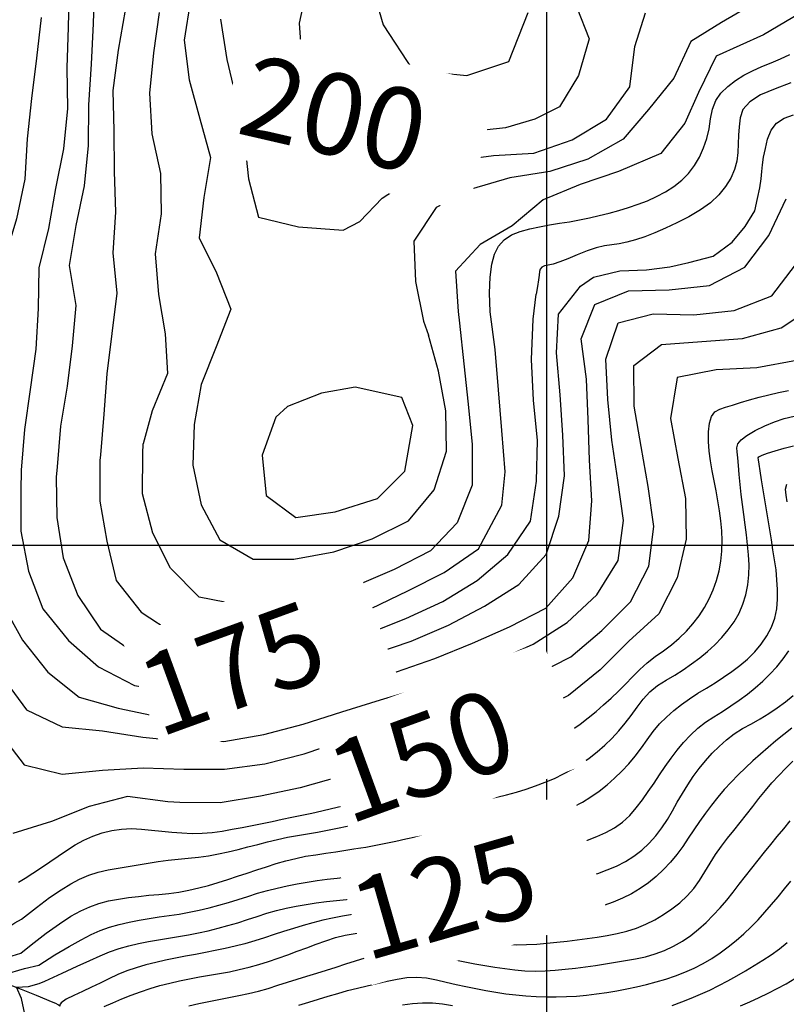
# Model space of a CAD drawing. Extents: x 792347 to 798090, y 7595979 to 7601082.
# Drawn here: x 796838 to 797074, y 7599859 to 7600162 of the extents above; entities that cross this region are included whole.
import ezdxf

# ---------------------------------------------------------------- set-up
doc = ezdxf.new("R2010")
doc.units = 0
for name, color, linetype in [('MALHA_COORDS_UTM', 7, 'CONTINUOUS'), ('TEXTO TOPOGRAFIA', 34, 'CONTINUOUS'), ('TOP-CURVA MESTRA', 34, 'CONTINUOUS'), ('TOP-CURVA_INTERMEDIARIA', 33, 'CONTINUOUS'), ('TOP-RIO', 160, 'CONTINUOUS')]:
    doc.layers.add(name, color=color, linetype=linetype)
doc.styles.add('ROMANS', font='romans.shx', dxfattribs={"oblique": 15})

msp = doc.modelspace()

# ---------------------------------------------------------------- linework, layer by layer
at = {"layer": 'MALHA_COORDS_UTM'}
msp.add_line((793950.65, 7600000), (797202.79, 7600000), dxfattribs=at)
at = {"layer": 'MALHA_COORDS_UTM', "flags": 128}
msp.add_lwpolyline([(797000, 7600532), (797000, 7597256.75)], dxfattribs=at)
at = {"layer": 'TOP-CURVA MESTRA', "color": 252, "linetype": 'Continuous'}
for points in [[(796861.04, 7600172.92, 175), (796860.62, 7600160.42, 175), (796860.05, 7600147.94, 175), (796859.2, 7600135.47, 175), (796859.11, 7600122.97, 175), (796857.87, 7600110.55, 175), (796855.29, 7600098.34, 175), (796853.27, 7600086.08, 175), (796855.3, 7600073.75, 175), (796854.22, 7600061.33, 175), (796852.64, 7600048.93, 175), (796850.65, 7600036.6, 175), (796849.57, 7600024.15, 175), (796849.32, 7600021, 175)], [(797009.35, 7600165.39, 200), (797013.1, 7600155.74, 200), (797009.88, 7600144.48, 200), (797003.98, 7600134.83, 200), (796996.48, 7600131.08, 200), (796987.36, 7600128.4, 200), (796973.42, 7600126.79, 200), (796957.33, 7600126.25, 200), (796941.25, 7600125.18, 200), (796933.74, 7600130.54, 200), (796925.16, 7600144.48, 200), (796924.09, 7600160.57, 200), (796926.77, 7600172.9, 200)], [(797075.13, 7600142.16, 175), (797070.29, 7600140.39, 175), (797065.78, 7600138.47, 175), (797062.48, 7600136.33, 175), (797060.4, 7600133.97, 175), (797059.51, 7600131.4, 175), (797059.26, 7600128.73, 175), (797059.07, 7600126.07, 175), (797058.93, 7600123.43, 175), (797058.84, 7600120.79, 175), (797058.56, 7600118.17, 175), (797057.84, 7600115.55, 175), (797056.67, 7600112.92, 175), (797055.05, 7600110.3, 175), (797052.96, 7600107.75, 175), (797050.39, 7600105.36, 175), (797047.32, 7600103.12, 175), (797043.77, 7600101.03, 175), (797040.08, 7600099.14, 175), (797036.6, 7600097.49, 175), (797033.32, 7600096.07, 175), (797030.26, 7600094.89, 175), (797027.41, 7600093.94, 175), (797024.76, 7600093.22, 175), (797022.33, 7600092.72, 175), (797020.1, 7600092.44, 175), (797017.85, 7600092.11, 175), (797015.33, 7600091.49, 175), (797012.54, 7600090.55, 175), (797009.49, 7600089.31, 175), (797006.55, 7600088.07, 175), (797004.08, 7600087.13, 175), (797002.08, 7600086.5, 175), (797000.56, 7600086.18, 175), (796999.43, 7600085.93, 175), (796998.61, 7600085.51, 175), (796998.09, 7600084.93, 175), (796997.88, 7600084.17, 175), (796997.77, 7600083.11, 175), (796997.55, 7600081.6, 175), (796997.23, 7600079.63, 175), (796996.79, 7600077.21, 175)], [(796849.32, 7600021, 175), (796849.52, 7600008.52, 175), (796851.47, 7599996.18, 175), (796855.9, 7599984.55, 175), (796862.91, 7599974.21, 175), (796873, 7599967.14, 175), (796884.54, 7599962.96, 175), (796896.89, 7599961.6, 175), (796909.38, 7599962.1, 175), (796921.55, 7599964.65, 175), (796933.48, 7599968.34, 175), (796945.15, 7599972.84, 175), (796956.73, 7599977.54, 175), (796968.12, 7599982.69, 175), (796978.71, 7599989.23, 175), (796988.12, 7599997.17, 175), (796995.13, 7600007.43, 175), (796996.95, 7600019.76, 175), (796997.28, 7600032.21, 175), (796995.99, 7600044.64, 175), (796995.38, 7600057.1, 175), (796995.88, 7600069.58, 175), (796996.79, 7600077.21, 175)], [(797076.88, 7600056.8, 150), (797064.64, 7600054.59, 150), (797052.16, 7600053.94, 150), (797040.18, 7600051.56, 150), (797040.11, 7600050.91, 150), (797038.12, 7600038.98, 150), (797040.43, 7600026.7, 150), (797042.76, 7600014.42, 150), (797042.91, 7600001.93, 150), (797040.16, 7599990.05, 150), (797034.56, 7599978.98, 150), (797025.37, 7599970.55, 150), (797016.55, 7599961.71, 150), (797006.82, 7599953.87, 150), (796995.62, 7599948.33, 150), (796984.03, 7599943.68, 150), (796972.17, 7599939.74, 150), (796960.27, 7599935.9, 150), (796948.32, 7599932.25, 150), (796936.31, 7599928.78, 150), (796924.26, 7599925.46, 150), (796912.04, 7599922.84, 150), (796899.73, 7599920.82, 150), (796887.24, 7599920.88, 150), (796883.65, 7599921.16, 150), (796871.25, 7599922.72, 150), (796859.42, 7599919.72, 150), (796847.84, 7599915.09, 150), (796835.91, 7599911.4, 150)], [(796845.82, 7599866.02, 125), (796851.12, 7599868.46, 125), (796855.72, 7599870.57, 125), (796859.62, 7599872.35, 125), (796862.82, 7599873.8, 125), (796865.68, 7599875, 125), (796868.61, 7599876.02, 125), (796871.58, 7599876.89, 125), (796874.61, 7599877.58, 125), (796877.66, 7599878.17, 125), (796880.73, 7599878.72, 125), (796883.8, 7599879.24, 125), (796886.88, 7599879.71, 125), (796889.95, 7599880.21, 125), (796893.01, 7599880.8, 125), (796896.05, 7599881.48, 125), (796899.08, 7599882.24, 125), (796902.08, 7599883.08, 125), (796905.08, 7599883.97, 125), (796908.06, 7599884.91, 125), (796911.02, 7599885.9, 125), (796913.99, 7599886.86, 125), (796916.99, 7599887.7, 125), (796920.02, 7599888.43, 125), (796923.08, 7599889.05, 125), (796926.15, 7599889.58, 125), (796929.24, 7599890.05, 125), (796932.33, 7599890.45, 125), (796935.43, 7599890.79, 125), (796938.54, 7599891.1, 125), (796941.65, 7599891.37, 125), (796944.76, 7599891.63, 125), (796947.88, 7599891.86, 125), (796950.99, 7599892.07, 125), (796954.11, 7599892.25, 125), (796957.22, 7599892.4, 125), (796960.33, 7599892.52, 125), (796963.43, 7599892.66, 125), (796966.54, 7599892.84, 125), (796969.65, 7599893.06, 125), (796972.76, 7599893.33, 125), (796975.86, 7599893.67, 125), (796978.95, 7599894.08, 125), (796982.02, 7599894.58, 125), (796985.09, 7599895.16, 125), (796988.15, 7599895.69, 125), (796991.23, 7599896.05, 125), (796994.33, 7599896.24, 125), (796997.45, 7599896.25, 125), (797000.57, 7599896.28, 125), (797003.66, 7599896.48, 125), (797006.74, 7599896.88, 125), (797009.79, 7599897.46, 125), (797012.81, 7599898.22, 125), (797015.78, 7599899.12, 125), (797018.69, 7599900.17, 125), (797021.56, 7599901.37, 125), (797024.31, 7599902.77, 125), (797026.89, 7599904.41, 125), (797029.3, 7599906.28, 125), (797031.53, 7599908.39, 125), (797033.58, 7599910.69, 125), (797035.47, 7599913.11, 125), (797037.18, 7599915.66, 125), (797038.73, 7599918.33, 125), (797040.22, 7599921.04, 125), (797041.79, 7599923.71, 125), (797043.42, 7599926.33, 125), (797045.14, 7599928.91, 125), (797046.94, 7599931.41, 125), (797048.86, 7599933.78, 125), (797050.9, 7599936.04, 125), (797053.05, 7599938.17, 125), (797055.33, 7599940.17, 125), (797057.75, 7599942, 125), (797060.31, 7599943.66, 125), (797063.01, 7599945.15, 125), (797065.73, 7599946.63, 125), (797068.38, 7599948.24, 125), (797070.95, 7599949.98, 125), (797073.45, 7599951.85, 125), (797075.87, 7599953.83, 125)], [(797038.69, 7599858.55, 100), (797041.63, 7599859.58, 100), (797044.52, 7599860.71, 100), (797047.39, 7599861.94, 100), (797050.21, 7599863.26, 100), (797053.01, 7599864.64, 100), (797055.77, 7599866.09, 100), (797058.51, 7599867.59, 100), (797061.21, 7599869.16, 100), (797063.88, 7599870.77, 100), (797066.51, 7599872.43, 100), (797069.11, 7599874.13, 100), (797071.64, 7599875.93, 100), (797074.05, 7599877.87, 100)], [(796868.61, 7599806.25, 125), (796865.93, 7599808.69, 125), (796858.08, 7599818.36, 125), (796851.13, 7599828.75, 125), (796844.49, 7599839.16, 125), (796840.66, 7599851.06, 125), (796838.58, 7599860.65, 125), (796837.08, 7599864.09, 125), (796840.77, 7599864.38, 125), (796844.07, 7599865.26, 125), (796845.82, 7599866.02, 125)], [(796955.74, 7599858.73, 100), (796958.82, 7599859.08, 100), (796961.91, 7599859.28, 100), (796964.99, 7599859.28, 100), (796968.05, 7599859.02, 100), (796971.09, 7599858.52, 100)]]:
    msp.add_polyline3d(points, dxfattribs=at)
at = {"layer": 'TOP-CURVA_INTERMEDIARIA', "color": 254, "linetype": 'Continuous'}
for points in [[(797074.57, 7600188.85, 190), (797070.93, 7600177.03, 190), (797064.58, 7600167, 190), (797053.82, 7600160.73, 190), (797044.36, 7600154.92, 190), (797039.14, 7600143.63, 190), (797031.42, 7600134, 190), (797023.54, 7600124.91, 190), (797012.74, 7600118.72, 190), (797000.99, 7600114.98, 190), (796988.74, 7600112.97, 190), (796976.86, 7600109.51, 190), (796966.14, 7600103.86, 190), (796959.21, 7600093.53, 190), (796959.75, 7600081.14, 190), (796962.18, 7600068.93, 190), (796963.72, 7600064.6, 190)], [(796945, 7600176.65, 205), (796949.83, 7600160.03, 205), (796958.94, 7600146.09, 205), (796975.56, 7600144.48, 205), (796988.43, 7600148.77, 205), (796994.33, 7600163.79, 205)], [(796853.29, 7600171.81, 170), (796852.91, 7600159.32, 170), (796852.52, 7600146.82, 170), (796852.8, 7600134.33, 170), (796851.57, 7600121.96, 170), (796849.03, 7600109.72, 170), (796846.9, 7600097.41, 170), (796843.97, 7600085.28, 170), (796843.74, 7600072.8, 170), (796843.01, 7600060.33, 170), (796841.26, 7600047.96, 170), (796839.55, 7600035.58, 170), (796838.5, 7600023.13, 170), (796838.39, 7600016.83, 170)], [(796890.61, 7600167.71, 190), (796888.63, 7600155.37, 190), (796890.2, 7600143.14, 190), (796893.42, 7600131.11, 190), (796896.67, 7600119.28, 190), (796894.66, 7600106.95, 190), (796893.26, 7600094.56, 190), (796898.61, 7600083.75, 190), (796903, 7600072.65, 190), (796898.43, 7600061.06, 190), (796893.84, 7600049.45, 190), (796891.71, 7600037.15, 190)], [(796870.47, 7600164.57, 180), (796868.35, 7600152.25, 180), (796866.65, 7600139.9, 180), (796866.97, 7600127.4, 180), (796867.12, 7600114.9, 180), (796867.46, 7600102.42, 180), (796866.7, 7600089.95, 180), (796867.93, 7600077.55, 180), (796866.41, 7600065.14, 180), (796864.84, 7600052.74, 180), (796863.93, 7600040.28, 180), (796862.87, 7600027.82, 180), (796862.73, 7600026.1, 180)], [(796844.65, 7600162.25, 165), (796843.24, 7600149.83, 165), (796841.67, 7600137.44, 165), (796840.35, 7600125.01, 165), (796839.61, 7600112.56, 165), (796837.09, 7600100.41, 165), (796833.51, 7600088.44, 165), (796831.89, 7600076.05, 165), (796831.31, 7600063.58, 165), (796831.07, 7600051.09, 165), (796829.9, 7600038.65, 165), (796829.17, 7600026.19, 165), (796828.29, 7600013.74, 165), (796828.29, 7600012.98, 165)], [(796880.91, 7600163.8, 185), (796879.22, 7600151.43, 185), (796878.01, 7600139, 185), (796878.73, 7600126.52, 185), (796881.34, 7600114.34, 185), (796881.5, 7600101.96, 185), (796879.7, 7600089.6, 185), (796880.69, 7600077.16, 185), (796882.76, 7600065.01, 185), (796883.5, 7600052.82, 185), (796878.76, 7600041.32, 185), (796876.05, 7600031.18, 185)], [(796899.8, 7600161.77, 195), (796901.7, 7600149.42, 195), (796904.61, 7600137.28, 195), (796907.04, 7600125.06, 195), (796908.4, 7600112.73, 195), (796911.5, 7600100.92, 195), (796923.75, 7600097.9, 195), (796937.51, 7600096.87, 195), (796942.66, 7600099.6, 195), (796949.54, 7600106.71, 195), (796959.99, 7600113.5, 195), (796971.52, 7600118.19, 195), (796983.71, 7600119.84, 195), (796996.14, 7600120.54, 195), (797007.91, 7600124.71, 195), (797018.45, 7600131.06, 195), (797025.59, 7600141.02, 195), (797027.21, 7600153.36, 195), (797030.47, 7600163.71, 195)], [(797078.05, 7600163.67, 185), (797066.69, 7600156.93, 185), (797052.14, 7600150.38, 185), (797046.78, 7600139.22, 185), (797042.54, 7600129.84, 185), (797035.17, 7600120.46, 185), (797022.13, 7600114.93, 185), (797010.36, 7600110.9, 185), (796998.99, 7600106.25, 185), (796989.46, 7600098.21, 185), (796979.67, 7600092.46, 185), (796972, 7600084.34, 185), (796972.89, 7600071.88, 185), (796973.31, 7600068.26, 185)], [(796982.66, 7600071.82, 180), (796982.51, 7600077.61, 180), (796982.69, 7600082.5, 180), (796983.21, 7600086.49, 180), (796984.06, 7600089.57, 180), (796985.31, 7600091.97, 180), (796987.05, 7600093.93, 180), (796989.25, 7600095.44, 180), (796991.94, 7600096.5, 180), (796994.88, 7600097.29, 180), (796997.87, 7600097.97, 180), (797000.9, 7600098.55, 180), (797003.98, 7600099.03, 180), (797007.06, 7600099.49, 180), (797010.13, 7600100.04, 180), (797013.19, 7600100.66, 180), (797016.23, 7600101.37, 180), (797019.26, 7600102.15, 180), (797022.26, 7600102.99, 180), (797025.24, 7600103.9, 180), (797028.19, 7600104.87, 180), (797031.09, 7600105.97, 180), (797033.88, 7600107.25, 180), (797036.58, 7600108.71, 180), (797039.18, 7600110.36, 180), (797041.58, 7600112.23, 180), (797043.7, 7600114.36, 180), (797045.52, 7600116.75, 180), (797047.06, 7600119.39, 180), (797048.32, 7600122.2, 180), (797049.3, 7600125.1, 180), (797050.02, 7600128.08, 180), (797050.46, 7600131.15, 180), (797051.01, 7600134.1, 180), (797052.08, 7600136.74, 180), (797053.65, 7600139.08, 180), (797055.73, 7600141.12, 180), (797058.13, 7600142.91, 180), (797060.67, 7600144.52, 180), (797063.36, 7600145.95, 180), (797066.19, 7600147.2, 180), (797069.08, 7600148.39, 180), (797071.95, 7600149.63, 180), (797074.79, 7600150.91, 180)], [(797064.04, 7600102.85, 170), (797064.93, 7600106.62, 170), (797065.6, 7600109.88, 170), (797066.04, 7600112.64, 170), (797066.25, 7600114.9, 170), (797066.43, 7600117.02, 170), (797066.78, 7600119.4, 170), (797067.3, 7600122.04, 170), (797068, 7600124.93, 170), (797069.08, 7600127.65, 170), (797070.76, 7600129.81, 170), (797073.04, 7600131.39, 170), (797075.92, 7600132.41, 170)], [(796832.96, 7599981.62, 165), (796838.91, 7599970.8, 165), (796846.7, 7599961.03, 165), (796856.35, 7599953.36, 165), (796868.36, 7599949.94, 165), (796880.55, 7599947.35, 165), (796893.05, 7599947.43, 165), (796905.47, 7599948.66, 165), (796917.61, 7599951.64, 165), (796929.68, 7599954.87, 165), (796941.8, 7599957.93, 165), (796953.88, 7599961.11, 165), (796965.69, 7599965.21, 165), (796977.26, 7599969.94, 165), (796988.69, 7599974.98, 165), (796999.79, 7599980.7, 165), (797008.14, 7599990, 165), (797013, 7600001.44, 165), (797013.94, 7600013.67, 165), (797013.27, 7600026.15, 165), (797012.87, 7600038.64, 165), (797012.3, 7600051.13, 165), (797010.68, 7600063.51, 165), (797014.91, 7600074.1, 165), (797025.23, 7600078.27, 165), (797037.7, 7600078.51, 165), (797050.09, 7600079.94, 165), (797060.99, 7600085.56, 165), (797068.4, 7600095.31, 165), (797073.74, 7600106.54, 165)], [(796838.39, 7600016.83, 170), (796838.39, 7600004.35, 170), (796840.8, 7599992.09, 170), (796845.19, 7599980.47, 170), (796853.08, 7599970.78, 170), (796862.31, 7599962.64, 170), (796873.33, 7599956.9, 170), (796885.65, 7599954.82, 170), (796898.09, 7599955, 170), (796910.51, 7599956.42, 170), (796922.58, 7599959.66, 170), (796934.57, 7599963.17, 170), (796946.61, 7599966.56, 170), (796958.45, 7599970.55, 170), (796969.92, 7599975.48, 170), (796980.97, 7599981.26, 170), (796991.53, 7599987.96, 170), (796999.94, 7599997.16, 170), (797003.76, 7600009, 170), (797005.5, 7600021.34, 170), (797005, 7600033.83, 170), (797004.21, 7600046.31, 170), (797003.1, 7600059.18, 170), (797003.75, 7600071.08, 170), (797010.43, 7600079.72, 170), (797014.43, 7600082.41, 170), (797022.58, 7600084.37, 170), (797030.73, 7600084.69, 170), (797037.9, 7600085.67, 170), (797043.77, 7600086.98, 170), (797051.27, 7600088.93, 170), (797057.14, 7600093.17, 170), (797061.05, 7600098.06, 170), (797064.04, 7600102.85, 170)], [(796832.77, 7599959.46, 160), (796840.17, 7599949.4, 160), (796851.15, 7599944.22, 160), (796863.56, 7599942.96, 160), (796875.89, 7599940.98, 160), (796888.32, 7599939.82, 160), (796900.79, 7599939.63, 160), (796913.11, 7599941.79, 160), (796925.17, 7599945.02, 160), (796937.08, 7599948.82, 160), (796949.02, 7599952.5, 160), (796960.99, 7599956.12, 160), (796972.9, 7599959.9, 160), (796984.52, 7599964.49, 160), (796995.92, 7599969.61, 160), (797006.32, 7599976.3, 160), (797015.46, 7599984.74, 160), (797022.05, 7599995.36, 160), (797023.7, 7600007.64, 160), (797021.95, 7600020, 160), (797020.15, 7600032.36, 160), (797018.88, 7600044.79, 160), (797018.29, 7600057.27, 160), (797022.03, 7600068.46, 160), (797032.79, 7600071.15, 160), (797045.29, 7600070.86, 160), (797057.72, 7600072.17, 160), (797069.28, 7600076.73, 160), (797076.57, 7600086.29, 160)], [(796832, 7599942.18, 155), (796839.43, 7599932.51, 155), (796851.1, 7599929.62, 155), (796863.54, 7599930.85, 155), (796876.01, 7599931.62, 155), (796888.5, 7599931.18, 155), (796900.98, 7599931.21, 155), (796913.37, 7599932.79, 155), (796925.47, 7599935.92, 155), (796937.33, 7599939.87, 155), (796949.24, 7599943.65, 155), (796961.19, 7599947.33, 155), (796973.15, 7599950.96, 155), (796984.89, 7599955.22, 155), (796996.42, 7599960.03, 155), (797007.47, 7599965.76, 155), (797017.07, 7599973.76, 155), (797025.85, 7599982.64, 155), (797031.43, 7599993.54, 155), (797032.99, 7600005.75, 155), (797031.29, 7600018.13, 155), (797029.09, 7600030.43, 155), (797026.92, 7600042.74, 155), (797026.89, 7600055.3, 155), (797035.41, 7600061.71, 155), (797047.8, 7600062.71, 155), (797060.26, 7600063.63, 155), (797072.12, 7600066.92, 155), (797082.46, 7600073.63, 155)], [(796862.73, 7600026.1, 180), (796862.72, 7600013.61, 180), (796864.8, 7600001.29, 180), (796867.72, 7599989.14, 180), (796875.45, 7599979.48, 180), (796885.79, 7599972.68, 180), (796898, 7599970.06, 180), (796910.37, 7599970.24, 180), (796922.77, 7599971.78, 180), (796934.61, 7599975.72, 180), (796946.12, 7599980.61, 180), (796957.37, 7599986.04, 180), (796968.56, 7599991.61, 180), (796979.13, 7599998.94, 180), (796986.3, 7600012.31, 180), (796987.28, 7600022.58, 180), (796986.3, 7600035.33, 180), (796985.31, 7600047.77, 180), (796984.26, 7600060.22, 180), (796982.66, 7600071.82, 180)], [(796973.31, 7600068.26, 185), (796974.6, 7600055.83, 185), (796975.95, 7600043.4, 185), (796977.17, 7600030.96, 185), (796977.19, 7600018.5, 185), (796972.59, 7600006.92, 185), (796964.33, 7599998.28, 185), (796953.2, 7599992.59, 185), (796941.73, 7599987.64, 185), (796929.9, 7599983.71, 185), (796917.7, 7599980.98, 185), (796905.29, 7599981.7, 185), (796893.19, 7599984.01, 185), (796884.45, 7599992.95, 185), (796879, 7600003.75, 185), (796875.82, 7600015.84, 185), (796875.89, 7600028.27, 185), (796876.05, 7600031.18, 185)], [(796891.71, 7600037.15, 190), (796891.31, 7600024.67, 190), (796893.8, 7600012.45, 190), (796899.63, 7600001.71, 190), (796909.87, 7599995.77, 190), (796922.33, 7599995.76, 190), (796934.63, 7599997.98, 190), (796946.42, 7600002, 190), (796957.6, 7600007.48, 190), (796965.45, 7600017.07, 190), (796969.26, 7600028.94, 190), (796969.06, 7600041.31, 190), (796966.77, 7600053.53, 190), (796963.72, 7600064.6, 190)], [(796837.71, 7599896.39, 145), (796839.72, 7599897.65, 145), (796842.13, 7599899.21, 145), (796844.73, 7599900.93, 145), (796847.33, 7599902.66, 145), (796849.9, 7599904.42, 145), (796852.47, 7599906.2, 145), (796855.08, 7599907.88, 145), (796857.77, 7599909.34, 145), (796860.56, 7599910.57, 145), (796863.45, 7599911.58, 145), (796866.39, 7599912.33, 145), (796869.39, 7599912.77, 145), (796872.42, 7599912.9, 145), (796875.51, 7599912.72, 145), (796878.61, 7599912.4, 145), (796881.71, 7599912.1, 145), (796884.82, 7599911.82, 145), (796887.93, 7599911.57, 145), (796891.04, 7599911.43, 145), (796894.13, 7599911.47, 145), (796897.22, 7599911.72, 145), (796900.31, 7599912.15, 145), (796903.38, 7599912.69, 145), (796906.45, 7599913.26, 145), (796909.52, 7599913.86, 145), (796912.58, 7599914.48, 145), (796915.64, 7599915.12, 145), (796918.7, 7599915.76, 145), (796921.76, 7599916.4, 145), (796924.82, 7599917.04, 145), (796927.87, 7599917.69, 145), (796930.92, 7599918.37, 145), (796933.96, 7599919.08, 145), (796937, 7599919.82, 145), (796940.02, 7599920.58, 145), (796943.05, 7599921.38, 145), (796946.06, 7599922.2, 145), (796949.07, 7599923.05, 145), (796952.07, 7599923.91, 145), (796955.07, 7599924.77, 145), (796958.08, 7599925.63, 145), (796961.08, 7599926.49, 145), (796964.09, 7599927.34, 145), (796967.1, 7599928.18, 145), (796970.11, 7599929.02, 145), (796973.12, 7599929.84, 145), (796976.13, 7599930.68, 145), (796979.14, 7599931.53, 145), (796982.13, 7599932.39, 145), (796985.12, 7599933.28, 145), (796988.09, 7599934.21, 145), (796991.05, 7599935.21, 145), (796993.98, 7599936.27, 145), (796996.89, 7599937.4, 145), (796999.75, 7599938.65, 145), (797002.53, 7599940.03, 145), (797005.22, 7599941.57, 145), (797007.83, 7599943.24, 145), (797010.37, 7599945.04, 145), (797012.84, 7599946.91, 145), (797015.25, 7599948.87, 145), (797017.59, 7599950.91, 145), (797019.88, 7599953.01, 145), (797022.13, 7599955.16, 145), (797024.33, 7599957.35, 145), (797026.49, 7599959.58, 145), (797028.69, 7599961.78, 145), (797030.99, 7599963.84, 145), (797033.41, 7599965.78, 145), (797035.95, 7599967.59, 145), (797038.45, 7599969.42, 145), (797040.81, 7599971.42, 145), (797043.01, 7599973.58, 145), (797045.05, 7599975.9, 145), (797046.91, 7599978.36, 145), (797048.57, 7599980.92, 145), (797050.03, 7599983.59, 145), (797051.28, 7599986.36, 145), (797052.3, 7599989.22, 145), (797053.08, 7599992.15, 145), (797053.61, 7599995.16, 145), (797053.9, 7599998.23, 145), (797053.98, 7600001.34, 145), (797053.89, 7600004.45, 145), (797053.65, 7600007.54, 145), (797053.24, 7600010.63, 145), (797052.73, 7600013.71, 145), (797052.18, 7600016.78, 145), (797051.59, 7600019.85, 145), (797050.96, 7600022.91, 145), (797050.39, 7600025.95, 145), (797050.02, 7600028.97, 145), (797049.82, 7600031.96, 145), (797049.81, 7600034.93, 145), (797050.08, 7600037.58, 145), (797050.75, 7600039.63, 145), (797051.8, 7600041.07, 145), (797053.26, 7600041.9, 145), (797055.06, 7600042.47, 145), (797057.19, 7600043.13, 145), (797059.65, 7600043.88, 145), (797062.42, 7600044.71, 145), (797065.37, 7600045.55, 145), (797068.35, 7600046.31, 145), (797071.35, 7600046.99, 145), (797074.39, 7600047.6, 145)], [(796838.56, 7599885.08, 140), (796843.19, 7599888.66, 140), (796847.26, 7599891.67, 140), (796850.77, 7599894.09, 140), (796853.73, 7599895.94, 140), (796856.46, 7599897.38, 140), (796859.29, 7599898.56, 140), (796862.21, 7599899.49, 140), (796865.24, 7599900.17, 140), (796868.31, 7599900.72, 140), (796871.39, 7599901.25, 140), (796874.46, 7599901.78, 140), (796877.54, 7599902.29, 140), (796880.61, 7599902.77, 140), (796883.7, 7599903.19, 140), (796886.79, 7599903.54, 140), (796889.9, 7599903.82, 140), (796893, 7599904.13, 140), (796896.08, 7599904.56, 140), (796899.14, 7599905.1, 140), (796902.18, 7599905.77, 140), (796905.21, 7599906.5, 140), (796908.24, 7599907.25, 140), (796911.26, 7599908.02, 140), (796914.29, 7599908.8, 140), (796917.32, 7599909.55, 140), (796920.36, 7599910.22, 140), (796923.43, 7599910.81, 140), (796926.51, 7599911.32, 140), (796929.59, 7599911.82, 140), (796932.66, 7599912.38, 140), (796935.72, 7599912.98, 140), (796938.77, 7599913.64, 140), (796941.81, 7599914.33, 140), (796944.86, 7599915.03, 140), (796947.9, 7599915.74, 140), (796950.94, 7599916.46, 140), (796953.98, 7599917.18, 140), (796957.03, 7599917.85, 140), (796960.08, 7599918.5, 140), (796963.15, 7599919.11, 140), (796966.22, 7599919.68, 140), (796969.3, 7599920.19, 140), (796972.38, 7599920.64, 140), (796975.48, 7599921.04, 140), (796978.57, 7599921.46, 140), (796981.64, 7599921.98, 140), (796984.7, 7599922.6, 140), (796987.74, 7599923.31, 140), (796990.75, 7599924.13, 140), (796993.73, 7599925.04, 140), (796996.68, 7599926.04, 140), (796999.61, 7599927.13, 140), (797002.47, 7599928.34, 140), (797005.27, 7599929.69, 140), (797007.98, 7599931.19, 140), (797010.62, 7599932.82, 140), (797013.16, 7599934.59, 140), (797015.59, 7599936.48, 140), (797017.91, 7599938.5, 140), (797020.12, 7599940.65, 140), (797022.22, 7599942.91, 140), (797024.21, 7599945.27, 140), (797026.09, 7599947.72, 140), (797027.87, 7599950.27, 140), (797029.71, 7599952.74, 140), (797031.81, 7599954.94, 140), (797034.16, 7599956.86, 140), (797036.76, 7599958.52, 140), (797039.46, 7599960.09, 140), (797042.08, 7599961.75, 140), (797044.64, 7599963.52, 140), (797047.12, 7599965.38, 140), (797049.51, 7599967.35, 140), (797051.77, 7599969.44, 140), (797053.9, 7599971.66, 140), (797055.91, 7599973.99, 140), (797057.7, 7599976.47, 140), (797059.2, 7599979.1, 140), (797060.38, 7599981.88, 140), (797061.27, 7599984.81, 140), (797061.88, 7599987.83, 140), (797062.23, 7599990.88, 140), (797062.32, 7599993.95, 140), (797062.15, 7599997.04, 140), (797061.84, 7600000.14, 140), (797061.49, 7600003.24, 140), (797061.1, 7600006.34, 140), (797060.69, 7600009.44, 140), (797060.27, 7600012.53, 140), (797059.89, 7600015.61, 140), (797059.55, 7600018.69, 140), (797059.26, 7600021.75, 140), (797059, 7600024.57, 140), (797058.79, 7600026.88, 140), (797058.63, 7600028.7, 140), (797058.52, 7600030.02, 140), (797058.81, 7600031.16, 140), (797059.85, 7600032.42, 140), (797061.64, 7600033.81, 140), (797064.19, 7600035.32, 140), (797067.12, 7600036.78, 140), (797070.1, 7600038, 140), (797073.11, 7600038.99, 140), (797076.15, 7600039.74, 140)], [(796841.58, 7599877.16, 135), (796846.2, 7599880.73, 135), (796850.28, 7599883.66, 135), (796853.81, 7599885.96, 135), (796856.81, 7599887.62, 135), (796859.57, 7599888.85, 135), (796862.43, 7599889.86, 135), (796865.38, 7599890.66, 135), (796868.43, 7599891.24, 135), (796871.52, 7599891.68, 135), (796874.62, 7599892.06, 135), (796877.72, 7599892.38, 135), (796880.84, 7599892.63, 135), (796883.94, 7599892.93, 135), (796887.02, 7599893.36, 135), (796890.07, 7599893.93, 135), (796893.1, 7599894.64, 135), (796896.11, 7599895.45, 135), (796899.1, 7599896.31, 135), (796902.07, 7599897.24, 135), (796905.04, 7599898.23, 135), (796907.99, 7599899.24, 135), (796910.96, 7599900.22, 135), (796913.93, 7599901.18, 135), (796916.91, 7599902.12, 135), (796919.9, 7599902.99, 135), (796922.92, 7599903.74, 135), (796925.97, 7599904.37, 135), (796929.05, 7599904.88, 135), (796932.14, 7599905.34, 135), (796935.23, 7599905.8, 135), (796938.32, 7599906.27, 135), (796941.41, 7599906.73, 135), (796944.49, 7599907.23, 135), (796947.56, 7599907.79, 135), (796950.62, 7599908.41, 135), (796953.67, 7599909.08, 135), (796956.72, 7599909.75, 135), (796959.78, 7599910.34, 135), (796962.86, 7599910.84, 135), (796965.96, 7599911.27, 135), (796969.06, 7599911.63, 135), (796972.17, 7599911.96, 135), (796975.28, 7599912.24, 135), (796978.39, 7599912.47, 135), (796981.5, 7599912.73, 135), (796984.59, 7599913.07, 135), (796987.66, 7599913.48, 135), (796990.71, 7599913.97, 135), (796993.74, 7599914.57, 135), (796996.75, 7599915.3, 135), (796999.72, 7599916.16, 135), (797002.67, 7599917.14, 135), (797005.56, 7599918.28, 135), (797008.36, 7599919.58, 135), (797011.07, 7599921.04, 135), (797013.69, 7599922.66, 135), (797016.21, 7599924.43, 135), (797018.64, 7599926.34, 135), (797020.96, 7599928.38, 135), (797023.19, 7599930.55, 135), (797025.3, 7599932.84, 135), (797027.31, 7599935.21, 135), (797029.2, 7599937.68, 135), (797030.99, 7599940.22, 135), (797032.8, 7599942.73, 135), (797034.75, 7599945.06, 135), (797036.86, 7599947.21, 135), (797039.12, 7599949.19, 135), (797041.5, 7599951.05, 135), (797043.97, 7599952.82, 135), (797046.52, 7599954.51, 135), (797049.16, 7599956.11, 135), (797051.82, 7599957.72, 135), (797054.43, 7599959.41, 135), (797056.98, 7599961.18, 135), (797059.49, 7599963.03, 135), (797061.86, 7599965.02, 135), (797064.02, 7599967.2, 135), (797065.97, 7599969.57, 135), (797067.71, 7599972.14, 135), (797069.14, 7599974.84, 135), (797070.17, 7599977.62, 135), (797070.81, 7599980.48, 135), (797071.06, 7599983.41, 135), (797071.03, 7599986.4, 135), (797070.88, 7599989.42, 135), (797070.58, 7599992.46, 135), (797070.15, 7599995.53, 135), (797069.65, 7599998.61, 135), (797069.14, 7600001.7, 135), (797068.63, 7600004.78, 135), (797068.12, 7600007.86, 135), (797067.61, 7600010.94, 135), (797067.12, 7600014.02, 135), (797066.63, 7600017.1, 135), (797066.16, 7600020.17, 135), (797065.74, 7600022.9, 135), (797065.42, 7600024.93, 135), (797065.19, 7600026.26, 135), (797065.06, 7600026.89, 135), (797065.32, 7600027.24, 135), (797066.29, 7600027.72, 135), (797067.97, 7600028.33, 135), (797070.35, 7600029.07, 135), (797073.12, 7600029.86, 135), (797075.98, 7600030.62, 135)], [(797074.03, 7600013.33, 130), (797073.67, 7600015.46, 130), (797073.53, 7600017.28, 130), (797073.88, 7600018.81, 130)], [(796843.96, 7599870.92, 130), (796848.91, 7599874.04, 130), (796853.23, 7599876.65, 130), (796856.94, 7599878.73, 130), (796860.02, 7599880.3, 130), (796862.83, 7599881.53, 130), (796865.71, 7599882.58, 130), (796868.67, 7599883.45, 130), (796871.7, 7599884.14, 130), (796874.76, 7599884.72, 130), (796877.84, 7599885.25, 130), (796880.92, 7599885.73, 130), (796884.02, 7599886.15, 130), (796887.11, 7599886.6, 130), (796890.18, 7599887.15, 130), (796893.23, 7599887.79, 130), (796896.27, 7599888.52, 130), (796899.28, 7599889.33, 130), (796902.28, 7599890.18, 130), (796905.27, 7599891.09, 130), (796908.24, 7599892.05, 130), (796911.21, 7599893, 130), (796914.21, 7599893.85, 130), (796917.23, 7599894.62, 130), (796920.28, 7599895.3, 130), (796923.35, 7599895.9, 130), (796926.42, 7599896.44, 130), (796929.51, 7599896.91, 130), (796932.6, 7599897.32, 130), (796935.7, 7599897.7, 130), (796938.8, 7599898.09, 130), (796941.89, 7599898.5, 130), (796944.99, 7599898.91, 130), (796948.08, 7599899.36, 130), (796951.16, 7599899.83, 130), (796954.24, 7599900.35, 130), (796957.32, 7599900.9, 130), (796960.39, 7599901.44, 130), (796963.48, 7599901.93, 130), (796966.57, 7599902.35, 130), (796969.68, 7599902.72, 130), (796972.78, 7599903.08, 130), (796975.88, 7599903.47, 130), (796978.97, 7599903.89, 130), (796982.06, 7599904.34, 130), (796985.15, 7599904.76, 130), (796988.24, 7599905.11, 130), (796991.34, 7599905.37, 130), (796994.45, 7599905.55, 130), (796997.54, 7599905.77, 130), (797000.61, 7599906.17, 130), (797003.66, 7599906.73, 130), (797006.69, 7599907.46, 130), (797009.68, 7599908.34, 130), (797012.6, 7599909.34, 130), (797015.47, 7599910.45, 130), (797018.29, 7599911.69, 130), (797020.96, 7599913.13, 130), (797023.4, 7599914.88, 130), (797025.62, 7599916.92, 130), (797027.62, 7599919.25, 130), (797029.48, 7599921.76, 130), (797031.3, 7599924.29, 130), (797033.07, 7599926.86, 130), (797034.79, 7599929.46, 130), (797036.53, 7599932.04, 130), (797038.34, 7599934.56, 130), (797040.22, 7599937.02, 130), (797042.18, 7599939.4, 130), (797044.26, 7599941.67, 130), (797046.5, 7599943.74, 130), (797048.9, 7599945.62, 130), (797051.47, 7599947.31, 130), (797054.09, 7599948.95, 130), (797056.69, 7599950.64, 130), (797059.24, 7599952.41, 130), (797061.76, 7599954.24, 130), (797064.2, 7599956.16, 130), (797066.52, 7599958.21, 130), (797068.72, 7599960.37, 130), (797070.81, 7599962.66, 130), (797072.76, 7599965.05, 130), (797074.56, 7599967.52, 130)], [(797075.39, 7599943.82, 120), (797072.96, 7599941.87, 120), (797070.55, 7599939.88, 120), (797068.17, 7599937.86, 120), (797065.82, 7599935.81, 120), (797063.49, 7599933.72, 120), (797061.22, 7599931.59, 120), (797058.98, 7599929.41, 120), (797056.79, 7599927.19, 120), (797054.67, 7599924.91, 120), (797052.64, 7599922.56, 120), (797050.71, 7599920.13, 120), (797048.88, 7599917.64, 120), (797047.1, 7599915.1, 120), (797045.35, 7599912.55, 120), (797043.61, 7599909.99, 120), (797041.89, 7599907.42, 120), (797040.09, 7599904.91, 120), (797038.14, 7599902.53, 120), (797036.03, 7599900.28, 120), (797033.76, 7599898.17, 120), (797031.34, 7599896.22, 120), (797028.82, 7599894.45, 120), (797026.17, 7599892.86, 120), (797023.41, 7599891.46, 120), (797020.56, 7599890.24, 120), (797017.66, 7599889.2, 120), (797014.71, 7599888.34, 120), (797011.7, 7599887.65, 120), (797008.65, 7599887.12, 120), (797005.58, 7599886.69, 120), (797002.49, 7599886.37, 120), (796999.38, 7599886.16, 120), (796996.25, 7599886, 120), (796993.13, 7599885.82, 120), (796990.02, 7599885.61, 120), (796986.9, 7599885.38, 120), (796983.79, 7599885.23, 120), (796980.69, 7599885.25, 120), (796977.6, 7599885.45, 120), (796974.53, 7599885.82, 120), (796971.45, 7599886.25, 120), (796968.36, 7599886.62, 120), (796965.27, 7599886.93, 120), (796962.17, 7599887.17, 120), (796959.06, 7599887.35, 120), (796955.94, 7599887.43, 120), (796952.83, 7599887.43, 120), (796949.71, 7599887.33, 120), (796946.59, 7599887.14, 120), (796943.49, 7599886.85, 120), (796940.39, 7599886.46, 120), (796937.32, 7599885.96, 120), (796934.25, 7599885.38, 120), (796931.21, 7599884.71, 120), (796928.18, 7599883.96, 120), (796925.18, 7599883.12, 120), (796922.19, 7599882.22, 120), (796919.21, 7599881.29, 120), (796916.24, 7599880.33, 120), (796913.28, 7599879.33, 120), (796910.31, 7599878.36, 120), (796907.32, 7599877.49, 120), (796904.3, 7599876.71, 120), (796901.25, 7599876.03, 120), (796898.19, 7599875.4, 120), (796895.13, 7599874.8, 120), (796892.06, 7599874.21, 120), (796889, 7599873.63, 120), (796885.93, 7599873.05, 120), (796882.89, 7599872.41, 120), (796879.86, 7599871.72, 120), (796876.84, 7599870.97, 120), (796873.87, 7599870.13, 120), (796870.99, 7599869.15, 120), (796868.2, 7599868.02, 120), (796865.49, 7599866.74, 120), (796862.81, 7599865.41, 120), (796860.12, 7599864.12, 120), (796857.4, 7599862.85, 120), (796854.68, 7599861.62, 120), (796852.34, 7599860.44, 120), (796850.8, 7599859.33, 120), (796850.06, 7599858.29, 120)], [(796864.04, 7599858.24, 115), (796866.69, 7599859.37, 115), (796869.44, 7599860.51, 115), (796872.3, 7599861.64, 115), (796875.22, 7599862.73, 115), (796878.18, 7599863.72, 115), (796881.16, 7599864.61, 115), (796884.17, 7599865.4, 115), (796887.2, 7599866.11, 115), (796890.25, 7599866.74, 115), (796893.32, 7599867.31, 115), (796896.4, 7599867.81, 115), (796899.48, 7599868.32, 115), (796902.54, 7599868.9, 115), (796905.58, 7599869.57, 115), (796908.6, 7599870.31, 115), (796911.6, 7599871.14, 115), (796914.58, 7599872.04, 115), (796917.53, 7599873.03, 115), (796920.47, 7599874.08, 115), (796923.4, 7599875.18, 115), (796926.32, 7599876.26, 115), (796929.25, 7599877.34, 115), (796932.19, 7599878.41, 115), (796935.14, 7599879.37, 115), (796938.14, 7599880.1, 115), (796941.19, 7599880.62, 115), (796944.29, 7599880.9, 115), (796947.41, 7599881.05, 115), (796950.53, 7599881.12, 115), (796953.65, 7599881.12, 115), (796956.77, 7599881.05, 115), (796959.88, 7599880.89, 115), (796962.98, 7599880.64, 115), (796966.07, 7599880.28, 115), (796969.15, 7599879.83, 115), (796972.23, 7599879.33, 115), (796975.31, 7599878.84, 115), (796978.39, 7599878.37, 115), (796981.48, 7599877.9, 115), (796984.57, 7599877.52, 115), (796987.67, 7599877.28, 115), (796990.77, 7599877.19, 115), (796993.89, 7599877.24, 115), (796997.01, 7599877.41, 115), (797000.12, 7599877.63, 115), (797003.23, 7599877.93, 115), (797006.33, 7599878.29, 115), (797009.43, 7599878.7, 115), (797012.52, 7599879.12, 115), (797015.61, 7599879.56, 115), (797018.69, 7599880.02, 115), (797021.74, 7599880.59, 115), (797024.73, 7599881.36, 115), (797027.66, 7599882.33, 115), (797030.54, 7599883.51, 115), (797033.32, 7599884.88, 115), (797035.98, 7599886.44, 115), (797038.53, 7599888.18, 115), (797040.96, 7599890.1, 115), (797043.22, 7599892.21, 115), (797045.27, 7599894.49, 115), (797047.1, 7599896.96, 115), (797048.73, 7599899.59, 115), (797050.3, 7599902.29, 115), (797051.98, 7599904.9, 115), (797053.78, 7599907.45, 115), (797055.69, 7599909.91, 115), (797057.64, 7599912.35, 115), (797059.58, 7599914.8, 115), (797061.5, 7599917.27, 115), (797063.4, 7599919.74, 115), (797065.32, 7599922.2, 115), (797067.3, 7599924.61, 115), (797069.32, 7599926.97, 115), (797071.4, 7599929.27, 115), (797073.55, 7599931.52, 115), (797075.77, 7599933.68, 115)], [(796890.1, 7599858.37, 110), (796893.15, 7599859.07, 110), (796896.2, 7599859.74, 110), (796899.25, 7599860.38, 110), (796902.31, 7599861, 110), (796905.38, 7599861.59, 110), (796908.44, 7599862.23, 110), (796911.47, 7599862.96, 110), (796914.47, 7599863.78, 110), (796917.46, 7599864.71, 110), (796920.43, 7599865.68, 110), (796923.4, 7599866.63, 110), (796926.38, 7599867.56, 110), (796929.37, 7599868.48, 110), (796932.36, 7599869.4, 110), (796935.34, 7599870.34, 110), (796938.32, 7599871.28, 110), (796941.29, 7599872.24, 110), (796944.27, 7599873.11, 110), (796947.29, 7599873.78, 110), (796950.33, 7599874.26, 110), (796953.4, 7599874.54, 110), (796956.48, 7599874.63, 110), (796959.56, 7599874.52, 110), (796962.63, 7599874.22, 110), (796965.69, 7599873.71, 110), (796968.75, 7599873.12, 110), (796971.82, 7599872.52, 110), (796974.88, 7599871.94, 110), (796977.95, 7599871.35, 110), (796981.02, 7599870.8, 110), (796984.11, 7599870.31, 110), (796987.2, 7599869.87, 110), (796990.3, 7599869.48, 110), (796993.4, 7599869.2, 110), (796996.51, 7599869.08, 110), (796999.6, 7599869.13, 110), (797002.7, 7599869.34, 110), (797005.79, 7599869.65, 110), (797008.89, 7599870, 110), (797011.98, 7599870.4, 110), (797015.08, 7599870.83, 110), (797018.17, 7599871.3, 110), (797021.25, 7599871.79, 110), (797024.34, 7599872.3, 110), (797027.42, 7599872.82, 110), (797030.45, 7599873.48, 110), (797033.41, 7599874.35, 110), (797036.29, 7599875.46, 110), (797039.09, 7599876.78, 110), (797041.78, 7599878.32, 110), (797044.35, 7599880.04, 110), (797046.77, 7599881.94, 110), (797049.07, 7599884.03, 110), (797051.26, 7599886.25, 110), (797053.38, 7599888.53, 110), (797055.41, 7599890.89, 110), (797057.37, 7599893.32, 110), (797059.29, 7599895.78, 110), (797061.22, 7599898.24, 110), (797063.14, 7599900.7, 110), (797065.08, 7599903.16, 110), (797067.02, 7599905.61, 110), (797068.98, 7599908.04, 110), (797070.96, 7599910.46, 110), (797072.96, 7599912.86, 110), (797074.95, 7599915.27, 110)], [(796923.91, 7599858.63, 105), (796926.9, 7599859.52, 105), (796929.88, 7599860.44, 105), (796932.86, 7599861.37, 105), (796935.86, 7599862.24, 105), (796938.87, 7599863.07, 105), (796941.9, 7599863.84, 105), (796944.93, 7599864.58, 105), (796947.97, 7599865.29, 105), (796951.02, 7599865.97, 105), (796954.07, 7599866.62, 105), (796957.11, 7599867.09, 105), (796960.15, 7599867.22, 105), (796963.17, 7599866.99, 105), (796966.18, 7599866.42, 105), (796969.18, 7599865.7, 105), (796972.21, 7599865, 105), (796975.24, 7599864.33, 105), (796978.3, 7599863.69, 105), (796981.36, 7599863.1, 105), (796984.43, 7599862.58, 105), (796987.52, 7599862.14, 105), (796990.61, 7599861.76, 105), (796993.71, 7599861.47, 105), (796996.81, 7599861.26, 105), (796999.92, 7599861.16, 105), (797003.03, 7599861.14, 105), (797006.13, 7599861.22, 105), (797009.23, 7599861.4, 105), (797012.33, 7599861.68, 105), (797015.43, 7599862.06, 105), (797018.52, 7599862.52, 105), (797021.6, 7599863.04, 105), (797024.67, 7599863.61, 105), (797027.73, 7599864.23, 105), (797030.77, 7599864.93, 105), (797033.78, 7599865.73, 105), (797036.75, 7599866.62, 105), (797039.7, 7599867.61, 105), (797042.59, 7599868.73, 105), (797045.41, 7599870, 105), (797048.14, 7599871.43, 105), (797050.81, 7599873, 105), (797053.39, 7599874.71, 105), (797055.89, 7599876.54, 105), (797058.3, 7599878.47, 105), (797060.64, 7599880.52, 105), (797062.9, 7599882.66, 105), (797065.08, 7599884.88, 105), (797067.19, 7599887.17, 105), (797069.23, 7599889.53, 105), (797071.22, 7599891.93, 105), (797073.2, 7599894.35, 105), (797075.17, 7599896.77, 105)], [(796821.35, 7599851.38, 140), (796817.3, 7599863.08, 140), (796810.6, 7599873.56, 140), (796808.53, 7599877.17, 140), (796806.52, 7599882.3, 140), (796805.05, 7599886.69, 140), (796805.6, 7599890.91, 140), (796808.53, 7599887.79, 140), (796811.83, 7599885.05, 140), (796816.23, 7599882.11, 140), (796820.62, 7599879.92, 140), (796826.67, 7599879.73, 140), (796831.07, 7599880.83, 140), (796834.73, 7599882.66, 140), (796836.56, 7599883.95, 140), (796838.56, 7599885.08, 140)], [(796878.3, 7599780.81, 135), (796875.53, 7599782.64, 135), (796865.09, 7599789.52, 135), (796855.46, 7599797.47, 135), (796846.2, 7599805.85, 135), (796836.86, 7599814.07, 135), (796830.01, 7599824.53, 135), (796829.5, 7599836.91, 135), (796828.52, 7599849.36, 135), (796824.88, 7599861.26, 135), (796819.32, 7599872.45, 135), (796822.82, 7599872.04, 135), (796828.5, 7599872.41, 135), (796834.36, 7599873.32, 135), (796838.39, 7599874.6, 135), (796841.58, 7599877.16, 135)], [(796873.85, 7599792.49, 130), (796871.98, 7599793.83, 130), (796862.2, 7599801.6, 130), (796853.34, 7599810.42, 130), (796845.92, 7599820.42, 130), (796839.23, 7599830.93, 130), (796835.88, 7599842.95, 130), (796832.14, 7599854.88, 130), (796830.52, 7599863.06, 130), (796829.05, 7599866.73, 130), (796833.26, 7599868.01, 130), (796839.49, 7599869.84, 130), (796843.96, 7599870.92, 130)], [(797059.65, 7599858.44, 95), (797062.52, 7599859.66, 95), (797065.36, 7599860.94, 95), (797068.17, 7599862.29, 95), (797070.95, 7599863.71, 95), (797073.68, 7599865.2, 95), (797076.38, 7599866.76, 95)]]:
    msp.add_polyline3d(points, dxfattribs=at)
msp.add_polyline3d([(796916.85, 7600039.36, 195), (796912.57, 7600027.7, 195), (796913.85, 7600015.31, 195), (796922.93, 7600008.52, 195), (796935.09, 7600010.3, 195), (796948.04, 7600014.44, 195), (796956.43, 7600022.82, 195), (796958.91, 7600036.8, 195), (796955.5, 7600045.49, 195), (796941.24, 7600048.66, 195), (796930.8, 7600046.83, 195), (796920.37, 7600042.7, 195)], close=True, dxfattribs=at)
at = {"layer": 'TOP-RIO', "linetype": 'Continuous', "flags": 128}
for points in [[(796848.33, 7599859.45), (796843.21, 7599861.57), (796838.65, 7599863.42), (796834.65, 7599864.99)], [(796850.58, 7599858.34), (796849.12, 7599859.08), (796848.33, 7599859.45)]]:
    msp.add_lwpolyline(points, dxfattribs=at)

# ---------------------------------------------------------------- next in the draw order: wipeouts: each hides what was drawn before it
msp.add_wipeout([(796898.67, 7600120.42), (796975.92, 7600102.59), (796984.92, 7600141.56), (796907.66, 7600159.4)]).translate(0, 0, -2.5).dxf.layer = 'TEXTO TOPOGRAFIA'
for points in [[(796883.11, 7599933.6), (796954.26, 7599959.49), (796940.58, 7599997.08), (796869.43, 7599971.19)], [(796946.33, 7599864.75), (797019.11, 7599885.62), (797008.09, 7599924.07), (796935.31, 7599903.2)]]:
    msp.add_wipeout(points).dxf.layer = 'TEXTO TOPOGRAFIA'

# ---------------------------------------------------------------- next in the draw order: texts
at = {"layer": 'TEXTO TOPOGRAFIA', "color": 252, "ltscale": 2, "style": 'ROMANS'}
for s, rotation, p in [('200', 347, (796904.18, 7600126.85, -2.5)), ('175', 20, (796880.88, 7599940.77)), ('125', 16, (796944.61, 7599872.06))]:
    msp.add_text(s, height=25, rotation=rotation, dxfattribs=at).set_placement(p)

# ---------------------------------------------------------------- next in the draw order: wipeouts: each hides what was drawn before it
msp.add_wipeout([(796941.4, 7599906.83), (797012.55, 7599932.72), (796998.87, 7599970.31), (796927.72, 7599944.41)]).dxf.layer = 'TEXTO TOPOGRAFIA'

# ---------------------------------------------------------------- next in the draw order: texts
msp.add_text('150', height=25, rotation=20, dxfattribs=at).set_placement((796939.17, 7599914))

doc.saveas('drawing.dxf')
